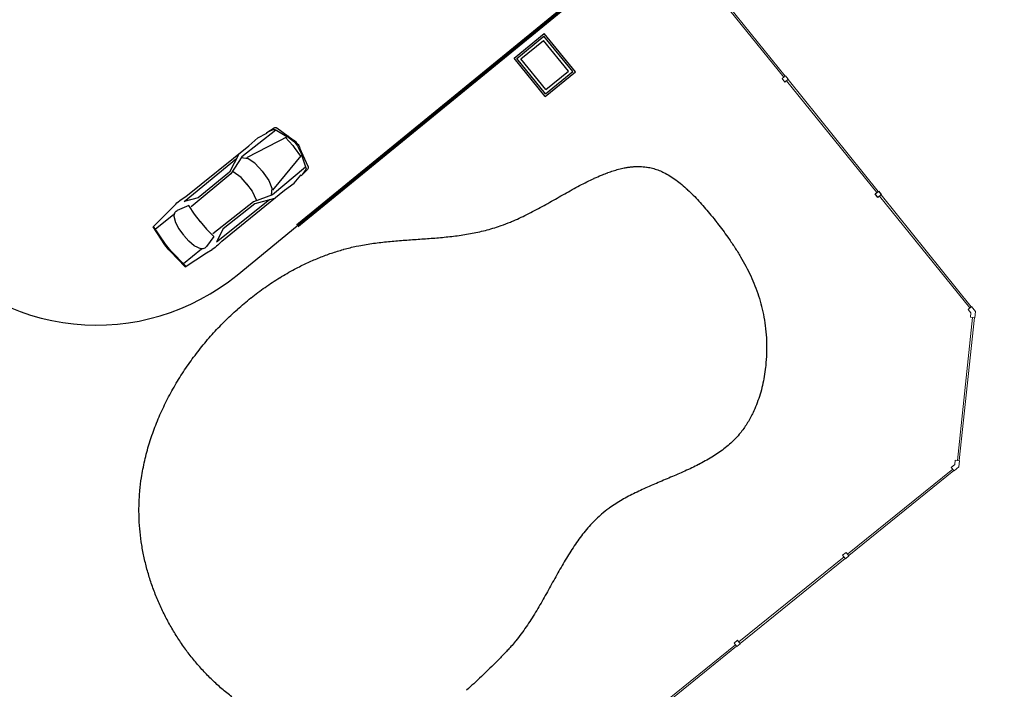
# Model space of a CAD drawing. Units: millimetres. Extents: x 1195 to 1253.5, y 1318.1 to 1401.5.
# Drawn here: x 1200.4 to 1200.6, y 1325.2 to 1325.4 of the extents above; entities that cross this region are included whole.
import ezdxf

# ---------------------------------------------------------------- set-up
doc = ezdxf.new("R2010")
doc.units = ezdxf.units.MM
doc.layers.add('00 alb muebles', color=9, linetype='Continuous', lineweight=25)

# ---------------------------------------------------------------- blocks, each defined once
blk = doc.blocks.new('au-pl3')
for p, q in [((0.1643292799378742, 0.6717997263748998), (0.01922969871792368, 0.1428028283546752)), ((0.06112226984894065, 0.304858869052012), (1.312199837946398, 0.5571032839604584)), ((0.1082996395813591, 0.3121007653744527), (0.2305084242454996, 0.6628273026524454)), ((0.4564384763020808, 0.7448813045822078), (0.2225758244495335, 0.7210843509100897)), ((0.2282521451780291, 0.6405873378432858), (1.389658842922312, 0.6587870683546413)), ((0.2609790728507964, 0.6913789368171166), (0.4085237852362198, 0.7322583561347358)), ((0.4625583442469701, 0.7199309143613277), (0.4564384763020808, 0.7448813045822078)), ((0.7354582398037373, 0.7824785379244048), (0.463707981920086, 0.7258891824891123)), ((1.059652886874076, 0.7688118204019219), (0.7354582398037373, 0.7824785379244048)), ((3.24501790323572, 0.7749224343401835), (1.059652886874076, 0.7688118204019219)), ((1.288749218335646, 0.5053733869565065), (1.424655493225121, 0.6459336675184204)), ((1.389658842922312, 0.6587870683546413), (1.908507582831579, 0.4881596915684128)), ((1.410355014368694, 0.7656392154458871), (1.911279710292174, 0.5472864403710105)), ((3.365350997119563, 0.696796657469406), (1.532105145281111, 0.7125150020714273)), ((1.911279710292174, 0.5472864403710105), (2.997905263961172, 0.5368129076103116)), ((2.997905263961172, 0.5368129076103116), (3.365350997119563, 0.696796657469406)), ((3.390448635531033, 0.789247946113278), (3.24501790323572, 0.7749224343401835)), ((3.328759964347881, 0.5354890321856942), (3.658352933666563, 0.6270830770628493)), ((3.35921697192574, 0.2564207887389216), (3.328759964347881, 0.5354890321856942)), ((3.756855282875819, 0.7605462659967941), (3.583532458895856, 0.7851260836233678)), ((4.445192604279079, 0.6922275262308233), (3.756855282875819, 0.7605462659967941)), ((3.769443873787587, 0.6092839320302943), (3.814417275842683, 0.5792496411158368)), ((3.805570646531731, 0.597039695988073), (4.428765637573157, 0.5992887780922302)), ((3.805570646531731, 0.597039695988073), (3.902496634609687, 0.4021271947581369)), ((4.474114206224584, 0.1162381425526178), (4.424410348660174, 0.6912017817507916)), ((4.494985134334748, 0.1162381425526178), (4.445192604279079, 0.6922275262308233)), ((0.08421156571342614, 0.3090569228455564), (0.04222400027605744, 0.113114948565368)), ((0.1294064963159922, 0.0332063345743876), (0.1471823726165642, 0.3216510842261897)), ((1.206592078506475, -0.0144614571357522), (1.223907015489385, 0.2982537328423831)), ((1.223907015489385, 0.2982537328423831), (1.288749218335646, 0.5053733869565065)), ((1.755116276792741, 0.2352153016296938), (1.822049293633402, 0.4893916297191367)), ((1.908507582831579, 0.4881596915684128), (3.303827667781722, 0.4682778727045473)), ((3.902496634609687, 0.4021271947581369), (3.935529156537349, 0.2111432823804051)), ((1.206592078506475, 0.0144614571357522), (1.223907015489385, -0.2982537328423831)), ((1.745287831165143, -0.01159727302722047), (1.755116276792741, 0.2352153016296938)), ((1.745287831165143, 0.01159727302722047), (1.755116276792741, -0.2352153016297081)), ((3.362602833392526, -0.00855014963856604), (3.35921697192574, 0.2564207887389216)), ((3.362602833392526, 0.00855014963856604), (3.35921697192574, -0.2564207887389216)), ((3.935529156537349, 0.2111432823804051), (3.943662461519523, 0.006502597084349304)), ((0.1643292799378742, -0.6717997263749069), (0.01922969871792368, -0.1428028283546752)), ((0.08421156571342614, -0.3090569228455564), (0.04222400027605744, -0.1131149530436488)), ((0.1294064963159922, -0.03320633457441602), (0.1471823726165642, -0.3216510842261897)), ((1.755116276792741, -0.2352153016297081), (1.822049293633402, -0.4893916297191225)), ((3.35921697192574, -0.2564207887389216), (3.328759964347881, -0.5354890321857013)), ((3.902496634609687, -0.4021271947581369), (3.935529156537349, -0.2111432823804051)), ((3.935529156537349, -0.2111432823804051), (3.943662461519523, -0.006502597084349304)), ((4.474114206224584, -0.116238159188228), (4.424410348660174, -0.6912017817508058)), ((4.494985134334748, -0.116238159188228), (4.445192604279079, -0.6922275262308233)), ((0.06112226984894065, -0.3048588690520262), (1.312199837946398, -0.5571032839604584)), ((0.1082996395813591, -0.3121007653744527), (0.2305084242454996, -0.6628273026524454)), ((1.223907015489385, -0.2982537328423831), (1.288749218335646, -0.5053733869565065)), ((1.288749218335646, -0.5053733869565065), (1.424655493225121, -0.6459336675184204)), ((1.389658842922312, -0.6587870683546342), (1.908507582831579, -0.4881596915684128)), ((1.908507582831579, -0.4881596915684128), (3.303827667781722, -0.4682778727045473)), ((3.805570646531731, -0.5970396959880802), (3.902496634609687, -0.4021271947581369)), ((0.4564384763020808, -0.7448813045822149), (0.2225758244495335, -0.7210843509100968)), ((0.2282521451780291, -0.6405873378432858), (1.389658842922312, -0.6587870683546342)), ((0.2609790728507964, -0.6913789368171237), (0.4085237852362198, -0.7322583561347287)), ((0.4625583442469701, -0.7199309143613206), (0.4564384763020808, -0.7448813045822149)), ((0.7354582398037373, -0.7824785379244048), (0.463707981920086, -0.7258891824891194)), ((1.059652886874076, -0.7688118204019219), (0.7354582398037373, -0.7824785379244048)), ((3.24501790323572, -0.7749224343401977), (1.059652886874076, -0.7688118204019219)), ((1.410355014368694, -0.7656392154459013), (1.911279710292174, -0.5472864403710105)), ((3.365350997119563, -0.696796657469406), (1.532105145281111, -0.7125150020714202)), ((1.911279710292174, -0.5472864403710105), (2.997905263961172, -0.5368129076103187)), ((2.997905263961172, -0.5368129076103187), (3.365350997119563, -0.696796657469406)), ((3.390448635531033, -0.789247946113278), (3.24501790323572, -0.7749224343401977)), ((3.328759964347881, -0.5354890321857013), (3.658352933666563, -0.6270830770628564)), ((3.756855282875819, -0.760546265996787), (3.583532458895856, -0.7851260836233749)), ((4.445192604279079, -0.6922275262308233), (3.756855282875819, -0.760546265996787)), ((3.769443873787587, -0.6092839320302943), (3.814417275842683, -0.5792496411158439)), ((3.805570646531731, -0.5970396959880802), (4.428765637573157, -0.5992887780922302))]:
    blk.add_line(p, q)
for centre, radius, start, end in [((0.2294072186481433, 0.6539493728305672), 0.06748165105000871, 95.81019718209485, 164.6614725334787), ((0.272991066207311, 0.6480244534475617), 0.04498776736667247, 105.4861699674952, 160.7893821222816), ((3.469831006921019, -0.01663156349543726), 0.8097798126001043, 81.92840894616091, 95.62571593861006), ((3.694489845942158, 0.4970476338755248), 0.1349633021000174, 56.26407305729858, 105.5306375856403), ((0.5398532084000696, 0), 0.5398532084000697, 164.6614725334787, 195.3385274665212), ((0.5700937706970812, -2.239147534055519e-09), 0.5398532084000697, 167.9052429229878, 192.0947570770121), ((0.668237477203304, -1.4210854715202e-14), 0.5398532084000697, 176.4735143370423, 183.5264856629576), ((3.12949605088966, -8.317812216773746e-09), 1.349633021000174, 355.059237218973, 4.940762781026925), ((3.150366978999827, -8.317812216773746e-09), 1.349633021000174, 355.059237218973, 4.940762781026925), ((0.2294072186481433, -0.6539493728305743), 0.06748165105000871, 195.3385274665213, 264.1898028179051), ((0.272991066207311, -0.6480244534475688), 0.04498776736667247, 199.2106178777184, 254.5138300325048), ((3.469831006921019, 0.01663156349543726), 0.8097798126001043, 264.3742840613899, 278.071591053839), ((3.694489845942158, -0.4970476338755248), 0.1349633021000174, 254.4693624143598, 303.7359269427014)]:
    blk.add_arc(centre, radius, start, end)

msp = doc.modelspace()

# ---------------------------------------------------------------- linework, layer by layer
at = {"layer": '00 alb muebles', "lineweight": 0}
for p, q in [((1200.563012227248, 1325.422787279186), (1200.582435408809, 1325.398731511054)), ((1200.563390330944, 1325.423092567231), (1200.582813511715, 1325.399036800079)), ((1200.583168025301, 1325.397824001772), (1200.606858452448, 1325.368483215321)), ((1200.583546128207, 1325.398129290797), (1200.607236555353, 1325.368788504346)), ((1200.607591068939, 1325.367575706039), (1200.631281496086, 1325.338234919588)), ((1200.607969171845, 1325.367880995064), (1200.631659598992, 1325.338540208613)), ((1200.632016693005, 1325.335739524279), (1200.628021285625, 1325.298240793529)), ((1200.632499924074, 1325.33568803709), (1200.628504516693, 1325.29818930634)), ((1200.626776637408, 1325.295956419857), (1200.599165502296, 1325.273662545776)), ((1200.627081926433, 1325.295578316951), (1200.599470791321, 1325.27328444287)), ((1200.598257993014, 1325.272929929285), (1200.570646857903, 1325.250636055204)), ((1200.598563282039, 1325.272551826379), (1200.570952146928, 1325.250257952298)), ((1200.569739348621, 1325.249903438713), (1200.542128213509, 1325.227609564632)), ((1200.570044637646, 1325.249525335807), (1200.542433502535, 1325.227231461726))]:
    msp.add_line(p, q, dxfattribs=at)
at = {"layer": '00 alb muebles', "lineweight": -2, "ltscale": 0.01}
for p, q in [((1200.51163421207, 1325.403721528215), (1200.519540179887, 1325.410174716758)), ((1200.527714218708, 1325.400160490856), (1200.519540179887, 1325.410174716758)), ((1200.512317981421, 1325.40365234825), (1200.519470999922, 1325.409490947408)), ((1200.513412012381, 1325.403541660305), (1200.519360311977, 1325.408396916447)), ((1200.525936418397, 1325.400340358767), (1200.519360311977, 1325.408396916447)), ((1200.527030449358, 1325.400229670822), (1200.519470999921, 1325.409490947408)), ((1200.519808250891, 1325.393707302313), (1200.51163421207, 1325.403721528215)), ((1200.519877430856, 1325.394391071664), (1200.512317981421, 1325.40365234825)), ((1200.519988118801, 1325.395485102624), (1200.513412012381, 1325.403541660305)), ((1200.519808250891, 1325.393707302313), (1200.527714218708, 1325.400160490856)), ((1200.519877430856, 1325.394391071664), (1200.527030449358, 1325.400229670822)), ((1200.519988118801, 1325.395485102624), (1200.525936418397, 1325.400340358767)), ((1200.438909655066, 1325.346869846049), (1200.454717019669, 1325.359772492064))]:
    msp.add_line(p, q, dxfattribs=at)
at = {"layer": '00 alb muebles', "const_width": 0.0009719325000000002}
msp.add_lwpolyline([(1200.454717019669, 1325.359772492064), (1200.634353374871, 1325.506399356231, -0.4159451038500518), (1200.661685153149, 1325.503468403601), (1200.692988838843, 1325.464651526362)], format="xyb", dxfattribs=at)
at = {"layer": '00 alb muebles', "lineweight": 0}
for points in [[(1200.582714300864, 1325.397457656118), (1200.581981609555, 1325.39836510499), (1200.582889058428, 1325.399097796299), (1200.583621749736, 1325.398190347427)], [(1200.631735145704, 1325.338601204833), (1200.630827696832, 1325.337868513524), (1200.631560388141, 1325.336961064652), (1200.631436815883, 1325.335801310408), (1200.632596570128, 1325.33567773815), (1200.63277132769, 1325.337317878331)], [(1200.628601067127, 1325.298179017589), (1200.627441312882, 1325.298302589847), (1200.627317740625, 1325.297142835602), (1200.626410291753, 1325.296410144293), (1200.627142983062, 1325.295502695421), (1200.628426309564, 1325.296538877408)], [(1200.59789164736, 1325.273383653721), (1200.598799096232, 1325.27411634503), (1200.599531787541, 1325.273208896158), (1200.598624338669, 1325.272476204849)], [(1200.569373002967, 1325.250357163149), (1200.570280451839, 1325.251089854458), (1200.571013143148, 1325.250182405586), (1200.570105694276, 1325.249449714277)]]:
    msp.add_lwpolyline(points, close=True, dxfattribs=at)
at = {"layer": '00 alb muebles', "lineweight": 25, "flags": 128}
for points in [[(1200.437562774579, 1325.23621739738, -0.01488057366065296), (1200.434912802806, 1325.238361452494), (1200.434909309491, 1325.238364455193, -0.01449492273482657), (1200.432382929178, 1325.240666654139), (1200.432379390469, 1325.240670071747, -0.01415888482929763), (1200.429982084953, 1325.243120260633), (1200.429978790289, 1325.243123824458, -0.01387723436497265), (1200.427716136402, 1325.245711851804), (1200.427713286886, 1325.245715299663, -0.01365337735499512), (1200.425590947878, 1325.248430998574), (1200.42558866236, 1325.24843409366, -0.01348925619640207), (1200.423612371991, 1325.251267274818), (1200.423610710302, 1325.251269799491, -0.01338650673728586), (1200.421786283271, 1325.254210211237), (1200.421785206969, 1325.254212054265, -0.01334113040630546), (1200.420117954595, 1325.257250465502, -0.0133659445340931), (1200.418614789182, 1325.260374595463, -0.01345172448709015), (1200.41728151739, 1325.263574073517, -0.0135975539737587), (1200.41612395096, 1325.266838536792), (1200.416123237208, 1325.266840737907, -0.0137922282478171), (1200.415147918883, 1325.270157604279), (1200.415147224556, 1325.270160231182, -0.01404966351706815), (1200.414359257375, 1325.273520898212), (1200.414358691868, 1325.273523656623, -0.01435975090488759), (1200.413763811952, 1325.27691804073), (1200.413763444625, 1325.276920560209, -0.0147176476578759), (1200.413367438847, 1325.280338652609, -0.01511741503936435), (1200.413175964199, 1325.283774194609), (1200.41316681569, 1325.284133681104, -0.01680641127410613), (1200.413191236275, 1325.287124016058, -0.01017775265920135), (1200.413376981248, 1325.290109748611), (1200.413394236491, 1325.29031846497, -0.01953646009522899), (1200.413807517479, 1325.293701694655), (1200.413899351863, 1325.2942685134, -0.01858600877027745), (1200.414794665187, 1325.298735934213), (1200.414797034353, 1325.298745831381, -0.01768837521058272), (1200.416019290449, 1325.303156501443), (1200.416023033749, 1325.303168362489, -0.01686114545009604), (1200.417555238435, 1325.307507817517), (1200.417560054522, 1325.307520119729, -0.0161237809174556), (1200.419385469869, 1325.311773614533), (1200.419390854468, 1325.311785122806, -0.01548888395022844), (1200.421492905517, 1325.315937621178), (1200.421498235246, 1325.315947386895, -0.01496408295135729), (1200.423860434428, 1325.319983572105), (1200.423865032395, 1325.319990915219, -0.01455371506195973), (1200.426470918186, 1325.323895207827), (1200.426474109893, 1325.323899700922, -0.01425510328899362), (1200.429308343238, 1325.327657708179, -0.01409083528428975), (1200.432350659698, 1325.331248949868), (1200.432354985767, 1325.331253774035, -0.01403124209688503), (1200.435583969385, 1325.334657375509), (1200.435591610715, 1325.334664990302, -0.01409890606329555), (1200.438991147452, 1325.337866852489), (1200.439002311864, 1325.337876788898, -0.01429127852393701), (1200.442555146474, 1325.340861329866), (1200.442569940179, 1325.340873052784, -0.01461180386690831), (1200.446258942283, 1325.3436247491), (1200.446277252329, 1325.343637591701, -0.01506381865507864), (1200.450085505328, 1325.346141014137), (1200.450106999229, 1325.346154233948, -0.0156506030483762), (1200.454017828722, 1325.348394013383), (1200.454529109739, 1325.348665946557, -0.01641737062666321), (1200.457535937093, 1325.350140660958), (1200.457555014459, 1325.350149252587, -0.008463983355099002), (1200.46059425393, 1325.351456576884), (1200.460604373228, 1325.351460728144, -0.01774939847789596), (1200.463685921513, 1325.35259887236, -0.009256773254717512), (1200.466825855739, 1325.353569454545), (1200.466955426134, 1325.353606892652, -0.02099915995128999), (1200.470199470451, 1325.354398315078), (1200.470876458067, 1325.354533642044, -0.007787509689270087), (1200.472805300667, 1325.354888062439), (1200.472807255325, 1325.35488839022, -0.006740210004289211), (1200.474741721579, 1325.35518603287, -0.005681588811096347), (1200.476682097569, 1325.355435437749, -0.004602908508899673), (1200.478626109066, 1325.355644768294, -0.003518003486764032), (1200.480573439298, 1325.35582250984, -0.002431501224137439), (1200.482523773048, 1325.355977142945, -0.001346163607500272), (1200.484476795836, 1325.356117144581, -0.0002636297691932958), (1200.48643115511, 1325.356250918898), (1200.48643219342, 1325.35625098942, 0.0008161571779267471), (1200.488388477725, 1325.3563870676), (1200.488389651503, 1325.356387151172, 0.001891796076920152), (1200.490347505634, 1325.356533997519), (1200.490348855535, 1325.356534103904, 0.002962056034485171), (1200.492307870019, 1325.356700176292), (1200.492309490475, 1325.356700323338, 0.004024681398402), (1200.494269202469, 1325.356894070028), (1200.494271240422, 1325.356894288088, 0.005075850851109384), (1200.496231135287, 1325.357124142367), (1200.496233787988, 1325.357124480806, 0.006109663049160719), (1200.498193302007, 1325.357398853579), (1200.49819681334, 1325.357399389062, 0.007117863196436524), (1200.500155338073, 1325.357726660072), (1200.500159992916, 1325.357727506181, 0.008089184208230826), (1200.502116882338, 1325.358116013193), (1200.502122997615, 1325.35811733045, 0.00901120646203226), (1200.504077576258, 1325.35857536241), (1200.504085491499, 1325.358577368387, 0.009863346055752217), (1200.506037075015, 1325.359113143418), (1200.506047127404, 1325.359116117564, 0.0107561260228439), (1200.507994860628, 1325.359738247896), (1200.508268511468, 1325.359832188488, 0.01678968998159662), (1200.510718782084, 1325.360766406747), (1200.510973070328, 1325.36087326938, 0.009191891629201206), (1200.51299804063, 1325.361768392958, 0.007337540956794581), (1200.514992441127, 1325.362730015863), (1200.51500399265, 1325.36273579599, 0.005598346638325735), (1200.516995909298, 1325.363760552296), (1200.517004260222, 1325.363764967429, 0.003957367538981563), (1200.518992922676, 1325.364836597564), (1200.5189977179, 1325.364839230749, 0.002404101228616486), (1200.520982189474, 1325.365941409035), (1200.520986136298, 1325.365943626005, 0.0008534197751892569), (1200.522959514045, 1325.367056526607), (1200.52296645923, 1325.367060459033, -0.0006869856014234708), (1200.524925566281, 1325.368166171265), (1200.524936478732, 1325.368172310455, -0.002259435675644491), (1200.526880169356, 1325.369254269217), (1200.526894938074, 1325.36926240305, -0.003921685686190431), (1200.528822151804, 1325.370304194726), (1200.528840564791, 1325.370313962377, -0.005708667806538181), (1200.530750374095, 1325.371299297022), (1200.530772083361, 1325.371310185548, -0.007667477217491931), (1200.532663722076, 1325.372222927597), (1200.532688189817, 1325.372234274425, -0.009845531430029695), (1200.534561120789, 1325.373058429341), (1200.534812121981, 1325.373163029235, -0.01241628090727248), (1200.536212773852, 1325.373706313648), (1200.536233249843, 1325.37371367639, -0.007040980722060035), (1200.537613122918, 1325.374188015898, -0.01647627390099179), (1200.539013149304, 1325.37459677616), (1200.539473598893, 1325.374714897968, -0.01984111773247474), (1200.540838347641, 1325.375007843943), (1200.541076698028, 1325.375049191981, -0.01117935229815027), (1200.541979413952, 1325.37518507819, -0.01175242301497303), (1200.54288738661, 1325.375279433613), (1200.543104864616, 1325.375296878555, -0.02630737382517291), (1200.544451958155, 1325.375333853082), (1200.544670999293, 1325.375328340433, -0.02934219863896289), (1200.546438333253, 1325.375179837798), (1200.546603151048, 1325.37515619149, -0.03157258742244382), (1200.548013533674, 1325.374862029448, -0.01986999982642946), (1200.54938791188, 1325.374424080321), (1200.549391882417, 1325.374422638989, -0.02763486170810066), (1200.550725305747, 1325.373853413572), (1200.550892729707, 1325.373770729008, -0.02329921408446494), (1200.552488359203, 1325.37288798599), (1200.55251440854, 1325.372871946602, -0.01949113989895152), (1200.554080022435, 1325.371821676202), (1200.55410532528, 1325.371803232914, -0.01621523105964731), (1200.555641723816, 1325.370605182325), (1200.555664305977, 1325.370586364701, -0.0134382211121523), (1200.557171359701, 1325.369260328088), (1200.557190025373, 1325.369242992627, -0.01108932408545623), (1200.558666957218, 1325.367809013152), (1200.5586810304, 1325.367794729467, -0.009082453969206693), (1200.56012665953, 1325.366273160357), (1200.560135786952, 1325.366263197149, -0.007356817185956939), (1200.561548654918, 1325.364674650189), (1200.561552666436, 1325.364670003976, -0.005821938355954171), (1200.562931148211, 1325.363035323626), (1200.563290879156, 1325.362598514213, -0.007533230824852234), (1200.564933574533, 1325.360541457022), (1200.565055001601, 1325.36038461164, -0.003291703985397957), (1200.566412149323, 1325.358607559449, -0.00775754725564032), (1200.56772956927, 1325.356801131379), (1200.567946639003, 1325.356493576962, -0.009171955576751484), (1200.569575708046, 1325.354093157377), (1200.569585671697, 1325.354077880263, -0.01058283247910846), (1200.57109930039, 1325.351646088348), (1200.571106289312, 1325.351634311509, -0.01197785982362671), (1200.572495199589, 1325.349160755607), (1200.572499013358, 1325.349153565359, -0.013313974815131), (1200.573753761122, 1325.346627695548), (1200.573754395259, 1325.346626328835, -0.01453945451825439), (1200.574865306814, 1325.344037464238, -0.01559459571761118), (1200.575818221448, 1325.341386560849), (1200.575820130968, 1325.341380678718, -0.01642865493751449), (1200.57660482862, 1325.338662493185), (1200.576608520617, 1325.338647924144, -0.01702814705535283), (1200.577216091431, 1325.335854112901), (1200.5772288637, 1325.335783956933, -0.01796454550093395), (1200.577660049323, 1325.332813639034), (1200.57766884574, 1325.332732683369, -0.01757583943209815), (1200.577899901188, 1325.329576832535), (1200.577900955712, 1325.329549048781, -0.01754379295208479), (1200.577910140394, 1325.326329183572), (1200.577909807332, 1325.326318853732, -0.01793630073259316), (1200.577689292902, 1325.323085849403), (1200.577646764462, 1325.322678281253, -0.01882354337151313), (1200.577305008138, 1325.32028112684), (1200.577302965526, 1325.320269854202, -0.009762211019271211), (1200.576829081264, 1325.317917368953), (1200.576827324617, 1325.317909450376, -0.02089680079831973), (1200.576214776523, 1325.315607667253), (1200.576209358152, 1325.315590266976, -0.01102991350695494), (1200.575462318323, 1325.313365377757), (1200.575458749006, 1325.313355476681, -0.02399757285644488), (1200.574566715401, 1325.311209709141), (1200.574396338865, 1325.310849647552, -0.01299528397209185), (1200.5737065327, 1325.309484772626), (1200.573703370124, 1325.309478899343, -0.0136114818133786), (1200.572948614041, 1325.308164252969), (1200.572945429985, 1325.308159040815, -0.01434772937728541), (1200.572125079465, 1325.306898914436, -0.01515454618317303), (1200.571231894224, 1325.305689411091), (1200.571071865072, 1325.305485913734, -0.0269835771307765), (1200.569739999823, 1325.303968422877), (1200.569558543035, 1325.303782892169, -0.01846831242867963), (1200.568179427075, 1325.302473247474, -0.01653345225542638), (1200.566711893986, 1325.301263100093), (1200.566707771783, 1325.301259923847, -0.0145272209988022), (1200.565159333616, 1325.300136962522), (1200.565152649466, 1325.300132405319, -0.0125243785202859), (1200.563531992075, 1325.299085929915), (1200.56352369209, 1325.299080860472, -0.01057540206792649), (1200.561839479438, 1325.29810047444), (1200.561830483009, 1325.298095489275, -0.008706399344280726), (1200.560091440813, 1325.297171043235), (1200.560082576756, 1325.297166527412, -0.006924532481743627), (1200.558297541441, 1325.29628805587), (1200.558289514187, 1325.296284242574, -0.00522583574483537), (1200.556467453756, 1325.295441910794), (1200.556460830208, 1325.295438932373, -0.003591020403858515), (1200.55461085835, 1325.294622974592), (1200.554606065521, 1325.294620901632, -0.002024772177101943), (1200.552737411075, 1325.293821651906), (1200.5527347405, 1325.293820522436), (1200.552734740497, 1325.293820522434, -0.0004557038599495572), (1200.550856396195, 1325.293028128869), (1200.550856396191, 1325.293028128867), (1200.550854469667, 1325.293027318216, 0.001094339777935431), (1200.548980602638, 1325.29223399252), (1200.548976445298, 1325.292232221716, 0.002652778817681051), (1200.547116893667, 1325.2914284703), (1200.54711072027, 1325.29142576302, 0.004259515174013071), (1200.545274798286, 1325.290601919577), (1200.545266958202, 1325.290598320904, 0.005926812945268389), (1200.54346385419, 1325.289744660177), (1200.543454836133, 1325.289740259072, 0.007672907746958794), (1200.541693596205, 1325.288846997229), (1200.541684030661, 1325.288841959789, 0.009508866909213556), (1200.539973561019, 1325.287899211375), (1200.539964214978, 1325.287893825968, 0.01143593349720773), (1200.538313294862, 1325.286891551607, 0.01343693843154458), (1200.536714411694, 1325.285808536733), (1200.536493293966, 1325.285649930033, 0.02480513301249881), (1200.534557696951, 1325.284110641207), (1200.534349872394, 1325.283927834938, 0.01626710695088357), (1200.532800515608, 1325.282472924838, 0.01459158168166033), (1200.531343686617, 1325.280925070357), (1200.531342186896, 1325.280923380753, 0.01285201665501738), (1200.529969419421, 1325.279294331644), (1200.529965987131, 1325.279290039395, 0.01108302708823049), (1200.528665960734, 1325.277588294302), (1200.528661454306, 1325.277582116165, 0.009325491084424655), (1200.527423081537, 1325.275816095925), (1200.52741814223, 1325.275808764935, 0.007606247647579045), (1200.526230548187, 1325.273986916525), (1200.526225627825, 1325.273979111346, 0.005938232649112558), (1200.52507810926, 1325.272109956318), (1200.525073511638, 1325.272102263984, 0.004323542496534375), (1200.523955495098, 1325.270194427578), (1200.523951413931, 1325.270187323157, 0.002758721782181356), (1200.522852424244, 1325.268249546482), (1200.522848973946, 1325.268243383808, 0.001229148817641479), (1200.521758590754, 1325.266284537635), (1200.521755829418, 1325.266279548141), (1200.521755829415, 1325.266279548135, -0.0002546025393395327), (1200.520663735373, 1325.264308598594), (1200.520663735369, 1325.264308598587), (1200.520661676328, 1325.264304887007, -0.001752287037582445), (1200.519557542717, 1325.262330939924), (1200.519556166545, 1325.262328499744, -0.003233000569547738), (1200.518429639611, 1325.260360826031), (1200.518428884513, 1325.260359526679, -0.004709178197866227), (1200.517269493714, 1325.258407060768, -0.006206822441742598), (1200.516067654075, 1325.256480196123, -0.007715628413114492), (1200.514812985619, 1325.254588049007, -0.009229375571055716), (1200.513495095332, 1325.252739746323, -0.01073878631936584), (1200.512104453683, 1325.250945520555), (1200.511925690686, 1325.250724833895, -0.01226487160996114), (1200.51081862784, 1325.249424679529), (1200.510629437465, 1325.249213225, -0.006676655576484246), (1200.50985764379, 1325.248373446206, -0.003465124500204161), (1200.509462754785, 1325.247960891364, -0.003465124500204161)], [(1200.509462754784, 1325.247960891364), (1200.509314964578, 1325.247808726985, -0.001622454238808501), (1200.507246169685, 1325.24569248495), (1200.507096818757, 1325.245540697175, -0.003826549432995096), (1200.505306142229, 1325.243748448185), (1200.505302316916, 1325.243744677671, -0.00249070303937328), (1200.503496797214, 1325.241982668216, -0.00645802335009609), (1200.501660163621, 1325.240253375879), (1200.501042745095, 1325.239686906275, -0.008477337472367603), (1200.499175379918, 1325.238031057095)]]:
    msp.add_lwpolyline(points, format="xyb", dxfattribs=at)
at = {"layer": '00 alb muebles', "lineweight": -2, "ltscale": 0.01}
msp.add_lwpolyline([(1200.607137344503, 1325.367209360385), (1200.606404653194, 1325.368116809257), (1200.607312102066, 1325.368849500566), (1200.608044793375, 1325.367942051694)], close=True, dxfattribs=at)
msp.add_arc((1200.402034291964, 1325.392046805006), 0.05831594999993792, 218.9175512115507, 309.2227917263289, dxfattribs=at)

# ---------------------------------------------------------------- block references
at = {"layer": '00 alb muebles', "lineweight": -2, "ltscale": 0.01, "xscale": -0.009719325000000003, "yscale": 0.009719325000000003, "zscale": 0.009719325000000003, "rotation": 38.88358617572489}
msp.add_blockref('au-pl3', (1200.454695214299, 1325.381372263774), dxfattribs=at)

doc.saveas('drawing.dxf')
